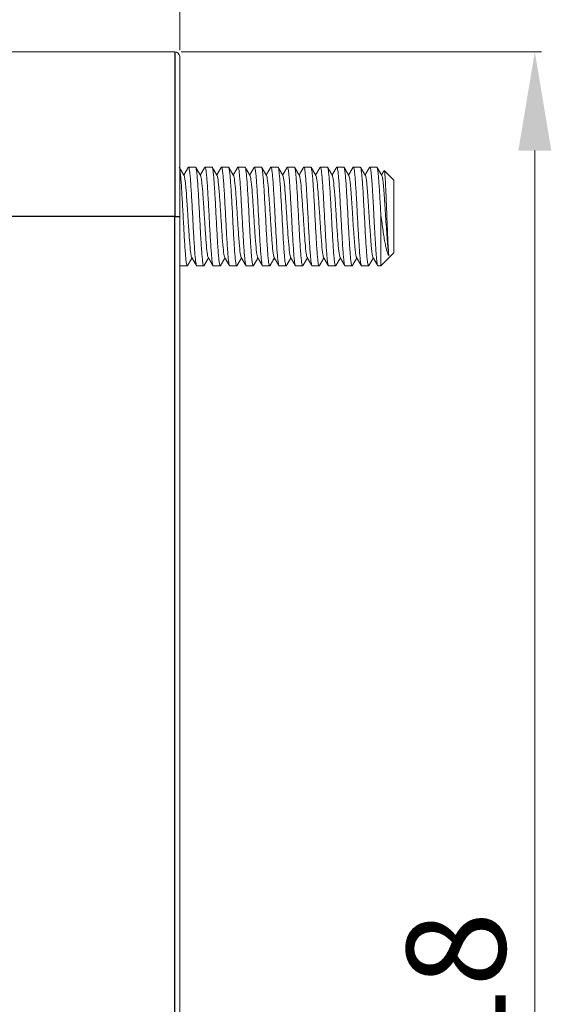
# Model space of a CAD drawing. Units: millimetres. Extents: x 11 to 339, y 29 to 258.
# Drawn here: x 209 to 225, y 191 to 221 of the extents above; entities that cross this region are included whole.
import ezdxf

# ---------------------------------------------------------------- set-up
doc = ezdxf.new("R2010")
doc.units = ezdxf.units.MM
doc.header["$MEASUREMENT"] = 0
doc.layers.add('DIM', color=3, linetype='Continuous', lineweight=15)
doc.layers.add('零件', color=7, linetype='Continuous', lineweight=25)
doc.styles.get("Standard").update_dxf_attribs({"font": 'txt', "width": 0.75})
doc.dimstyles.new('WAIN1-2', dxfattribs={"dimtxt": 3, "dimasz": 3, "dimexe": 0.2, "dimexo": 0.2, "dimgap": 0.5, "dimtad": 1, "dimlfac": 2, "dimdsep": 46, "dimtxsty": 'Standard', "dimcen": 0, "dimclrd": 1, "dimclre": 6, "dimclrt": 4, "dimadec": 1, "dimazin": 2, "dimtp": 0.01, "dimtm": 0.01, "dimtfac": 0.7, "dimtofl": 0, "dimtmove": 0, "dimatfit": 3, "dimfxl": 1, "dimlwd": 9, "dimlwe": 9, "dimarcsym": 0})

# ---------------------------------------------------------------- blocks, each defined once
blk = doc.blocks.new('*D14')
at = {"layer": 'Defpoints', "color": 0}
for p in [(213.77, 224.484), (213.77, 219.402), (153.77, 205.678)]:
    blk.add_point(p, dxfattribs=at)
at = {"layer": 'DIM', "color": 6, "lineweight": 9}
for p, q in [((153.77, 205.878), (153.77, 224.684)), ((213.77, 219.602), (213.77, 224.684))]:
    blk.add_line(p, q, dxfattribs=at)
at = {"layer": 'DIM', "color": 1, "lineweight": 9}
blk.add_line((156.77, 224.484), (210.77, 224.484), dxfattribs=at)
at = {"layer": 'DIM', "color": 1}
for points in [[(156.77, 224.984), (156.77, 223.984), (153.77, 224.484)], [(210.77, 224.984), (210.77, 223.984), (213.77, 224.484)]]:
    blk.add_solid(points, dxfattribs=at)
at = {"layer": 'DIM', "color": 4, "insert": (183.77, 226.484), "char_height": 3, "attachment_point": 5}
blk.add_mtext('120', dxfattribs=at)
blk = doc.blocks.new('*D15')
at = {"layer": 'Defpoints', "color": 0}
for p in [(213.62, 219.552), (224.546, 219.552), (213.62, 160.552)]:
    blk.add_point(p, dxfattribs=at)
at = {"layer": 'DIM', "color": 6, "lineweight": 9}
for p, q in [((213.82, 219.552), (224.746, 219.552)), ((213.82, 160.552), (224.746, 160.552))]:
    blk.add_line(p, q, dxfattribs=at)
at = {"layer": 'DIM', "color": 1, "lineweight": 9}
blk.add_line((224.546, 163.552), (224.546, 216.552), dxfattribs=at)
at = {"layer": 'DIM', "color": 1}
for points in [[(224.046, 216.552), (225.046, 216.552), (224.546, 219.552)], [(224.046, 163.552), (225.046, 163.552), (224.546, 160.552)]]:
    blk.add_solid(points, dxfattribs=at)
at = {"layer": 'DIM', "color": 4, "insert": (222.546, 190.052), "char_height": 3, "attachment_point": 5, "rotation": 90}
blk.add_mtext('118', dxfattribs=at)

msp = doc.modelspace()

# ---------------------------------------------------------------- linework, layer by layer
at = {"layer": '零件', "color": 7, "linetype": 'Continuous', "lineweight": 18}
for p, q in [((213.6199, 219.5522), (208.2699, 219.5522)), ((213.7699, 214.5522), (213.7699, 219.4022)), ((214.0329, 216.0474), (214.0393, 216.0522)), ((214.2506, 216.0522), (214.0393, 216.0522)), ((214.7506, 216.0522), (214.5393, 216.0522)), ((215.2506, 216.0522), (215.0393, 216.0522)), ((215.7506, 216.0522), (215.5393, 216.0522)), ((216.2506, 216.0522), (216.0393, 216.0522)), ((216.7506, 216.0522), (216.5393, 216.0522)), ((217.2506, 216.0522), (217.0393, 216.0522)), ((217.7506, 216.0522), (217.5393, 216.0522)), ((218.2506, 216.0522), (218.0393, 216.0522)), ((218.7506, 216.0522), (218.5393, 216.0522)), ((219.2506, 216.0522), (219.0393, 216.0522)), ((219.7506, 216.0522), (219.5393, 216.0522)), ((219.9725, 215.9434), (219.9773, 215.9449)), ((220.2699, 215.6522), (219.9773, 215.9449)), ((220.2699, 215.6522), (220.2699, 213.4522)), ((213.7699, 165.5522), (213.7699, 214.5522)), ((219.8699, 214.6589), (219.8699, 213.0522)), ((220.2699, 213.4522), (219.8699, 213.0522)), ((214.0006, 213.0522), (213.7893, 213.0522)), ((214.0074, 213.0577), (214.0006, 213.0522)), ((214.5006, 213.0522), (214.2893, 213.0522)), ((214.5075, 213.0579), (214.5006, 213.0522)), ((215.0006, 213.0522), (214.7893, 213.0522)), ((215.5006, 213.0522), (215.2893, 213.0522)), ((216.0006, 213.0522), (215.7893, 213.0522)), ((216.5006, 213.0522), (216.2893, 213.0522)), ((217.0006, 213.0522), (216.7893, 213.0522)), ((217.5006, 213.0522), (217.2893, 213.0522)), ((218.0006, 213.0522), (217.7893, 213.0522)), ((218.5006, 213.0522), (218.2893, 213.0522)), ((219.0006, 213.0522), (218.7893, 213.0522)), ((219.5006, 213.0522), (219.2893, 213.0522)), ((219.5078, 213.0584), (219.5006, 213.0522)), ((219.7894, 213.0524), (219.7874, 213.0529)), ((219.7893, 213.0522), (219.8699, 213.0522))]:
    msp.add_line(p, q, dxfattribs=at)
at = {"layer": '零件', "color": 7, "linetype": 'Continuous', "lineweight": 25}
for p, q in [((213.6199, 219.5522), (213.6199, 214.5522)), ((213.6199, 214.5522), (208.2699, 214.5522)), ((213.6199, 165.5522), (213.6199, 214.5522)), ((213.6199, 214.5522), (213.7699, 214.5522))]:
    msp.add_line(p, q, dxfattribs=at)
at = {"layer": '零件', "color": 7, "linetype": 'Continuous', "lineweight": 18}
msp.add_arc((213.6199, 219.4022), 0.15, 0, 90, dxfattribs=at)
for points, degree in [([(213.9036, 215.7933), (213.8297, 215.9204), (213.7559, 216.0476)], 2), ([(214.0346, 216.0492), (213.9648, 215.9288), (213.8948, 215.8085)], 2), ([(214.4035, 215.7935), (214.3295, 215.9208), (214.2556, 216.048)], 2), ([(214.5337, 216.0478), (214.4643, 215.9281), (214.3948, 215.8086)], 2), ([(214.532, 216.0459), (214.5344, 216.0501), (214.5368, 216.0522), (214.5393, 216.0522)], 3), ([(214.9052, 215.7919), (214.8313, 215.9191), (214.7575, 216.0464)], 2), ([(215.0322, 216.0463), (214.9636, 215.928), (214.8949, 215.8096)], 2), ([(215.0313, 216.0447), (215.0339, 216.0497), (215.0366, 216.0522), (215.0393, 216.0522)], 3), ([(215.4052, 215.7919), (215.3313, 215.9191), (215.2576, 216.0464)], 2), ([(215.5323, 216.0464), (215.4636, 215.928), (215.3949, 215.8097)], 2), ([(215.5313, 216.0447), (215.534, 216.0497), (215.5366, 216.0522), (215.5393, 216.0522)], 3), ([(215.9053, 215.7918), (215.8314, 215.9191), (215.7576, 216.0463)], 2), ([(216.0323, 216.0464), (215.9637, 215.928), (215.8949, 215.8096)], 2), ([(216.0314, 216.0448), (216.034, 216.0498), (216.0366, 216.0522), (216.0393, 216.0522)], 3), ([(216.4052, 215.7919), (216.3313, 215.9191), (216.2575, 216.0464)], 2), ([(216.5322, 216.0463), (216.4636, 215.928), (216.3949, 215.8097)], 2), ([(216.5313, 216.0447), (216.5339, 216.0497), (216.5366, 216.0522), (216.5393, 216.0522)], 3), ([(216.9052, 215.7919), (216.8313, 215.9191), (216.7575, 216.0464)], 2), ([(217.0322, 216.0463), (216.9636, 215.928), (216.8949, 215.8096)], 2), ([(217.0313, 216.0447), (217.0339, 216.0497), (217.0366, 216.0522), (217.0393, 216.0522)], 3), ([(217.4052, 215.7919), (217.3313, 215.9191), (217.2576, 216.0464)], 2), ([(217.5323, 216.0464), (217.4636, 215.928), (217.3949, 215.8097)], 2), ([(217.5313, 216.0447), (217.534, 216.0497), (217.5366, 216.0522), (217.5393, 216.0522)], 3), ([(217.9053, 215.7918), (217.8314, 215.9191), (217.7576, 216.0463)], 2), ([(218.0323, 216.0464), (217.9637, 215.928), (217.8949, 215.8096)], 2), ([(218.0314, 216.0448), (218.034, 216.0498), (218.0366, 216.0522), (218.0393, 216.0522)], 3), ([(218.4052, 215.7919), (218.3313, 215.9191), (218.2575, 216.0464)], 2), ([(218.5322, 216.0463), (218.4636, 215.928), (218.3949, 215.8097)], 2), ([(218.5313, 216.0447), (218.5339, 216.0497), (218.5366, 216.0522), (218.5393, 216.0522)], 3), ([(218.9046, 215.7927), (218.8308, 215.9199), (218.757, 216.0471)], 2), ([(219.0329, 216.0472), (218.9639, 215.9284), (218.8949, 215.8095)], 2), ([(219.0318, 216.0456), (219.0343, 216.05), (219.0368, 216.0522), (219.0393, 216.0522)], 3), ([(219.4045, 215.7933), (219.3305, 215.9206), (219.2567, 216.0479)], 2), ([(219.5327, 216.0469), (219.4639, 215.9282), (219.395, 215.8096)], 2), ([(219.5316, 216.0453), (219.5342, 216.0499), (219.5367, 216.0522), (219.5393, 216.0522)], 3), ([(219.9042, 215.7935), (219.8303, 215.9206), (219.7566, 216.0479)], 2), ([(219.9676, 215.9349), (219.9312, 215.8722), (219.8948, 215.8096)], 2), ([(214.0056, 213.0564), (214.0752, 213.1762), (214.1448, 213.296)], 2), ([(214.1367, 213.3098), (214.2106, 213.1827), (214.2844, 213.0555)], 2), ([(214.5058, 213.0567), (214.5752, 213.1763), (214.6447, 213.2958)], 2), ([(214.6353, 213.3121), (214.7092, 213.1849), (214.7831, 213.0577)], 2), ([(215.0076, 213.0581), (215.0762, 213.1765), (215.1449, 213.2948)], 2), ([(215.1347, 213.3125), (215.2086, 213.1853), (215.2823, 213.0581)], 2), ([(215.5075, 213.0581), (215.5762, 213.1765), (215.6449, 213.2948)], 2), ([(215.6346, 213.3126), (215.7085, 213.1854), (215.7822, 213.0581)], 2), ([(216.0076, 213.0581), (216.0762, 213.1765), (216.1449, 213.2948)], 2), ([(216.1346, 213.3125), (216.2085, 213.1854), (216.2823, 213.0581)], 2), ([(216.5076, 213.0581), (216.5762, 213.1765), (216.6449, 213.2948)], 2), ([(216.6346, 213.3125), (216.7085, 213.1853), (216.7823, 213.0581)], 2), ([(217.0076, 213.0581), (217.0762, 213.1765), (217.1449, 213.2948)], 2), ([(217.1347, 213.3125), (217.2086, 213.1853), (217.2823, 213.0581)], 2), ([(217.5075, 213.0581), (217.5762, 213.1765), (217.6449, 213.2948)], 2), ([(217.6346, 213.3126), (217.7085, 213.1854), (217.7822, 213.0581)], 2), ([(218.0076, 213.0581), (218.0762, 213.1765), (218.1449, 213.2948)], 2), ([(218.1346, 213.3125), (218.2085, 213.1854), (218.2823, 213.0581)], 2), ([(218.5076, 213.0581), (218.5762, 213.1765), (218.6449, 213.2948)], 2), ([(218.6346, 213.3125), (218.7085, 213.1853), (218.7823, 213.0581)], 2), ([(219.0069, 213.0571), (219.0758, 213.176), (219.1448, 213.2949)], 2), ([(219.135, 213.3118), (219.2089, 213.1846), (219.2827, 213.0574)], 2), ([(219.5066, 213.0567), (219.5758, 213.1758), (219.645, 213.2949)], 2), ([(219.6356, 213.3111), (219.7094, 213.1841), (219.7831, 213.0569)], 2), ([(213.7699, 213.0805), (213.7771, 213.0682), (213.7843, 213.0558)], 2), ([(215.0086, 213.0598), (215.0059, 213.0548), (215.0033, 213.0522), (215.0006, 213.0522)], 3), ([(215.5085, 213.0596), (215.5059, 213.0547), (215.5032, 213.0522), (215.5006, 213.0522)], 3), ([(216.0085, 213.0597), (216.0059, 213.0547), (216.0032, 213.0522), (216.0006, 213.0522)], 3), ([(216.5086, 213.0598), (216.5059, 213.0548), (216.5032, 213.0522), (216.5006, 213.0522)], 3), ([(217.0086, 213.0598), (217.0059, 213.0548), (217.0033, 213.0522), (217.0006, 213.0522)], 3), ([(217.5085, 213.0596), (217.5059, 213.0547), (217.5032, 213.0522), (217.5006, 213.0522)], 3), ([(218.0085, 213.0597), (218.0059, 213.0547), (218.0032, 213.0522), (218.0006, 213.0522)], 3), ([(218.5086, 213.0598), (218.5059, 213.0548), (218.5032, 213.0522), (218.5006, 213.0522)], 3), ([(219.008, 213.0588), (219.0055, 213.0544), (219.0031, 213.0522), (219.0006, 213.0522)], 3)]:
    msp.add_open_spline(points, degree=degree, dxfattribs=at)
for points, knots in [([(214.0006, 213.0522), (213.9954, 213.0522), (213.9902, 213.0619), (213.9798, 213.1002), (213.9745, 213.1288), (213.9641, 213.204), (213.9589, 213.2505), (213.9485, 213.3596), (213.9433, 213.4222), (213.9329, 213.561), (213.9277, 213.6372), (213.9173, 213.8005), (213.912, 213.8875), (213.9016, 214.0689), (213.8964, 214.1633), (213.886, 214.3559), (213.8808, 214.4541), (213.8704, 214.6504), (213.8652, 214.7486), (213.8548, 214.9412), (213.8495, 215.0356), (213.8391, 215.217), (213.8339, 215.304), (213.8235, 215.4672), (213.8183, 215.5435), (213.8079, 215.6823), (213.8027, 215.7449), (213.7923, 215.854), (213.787, 215.9005), (213.7766, 215.9756), (213.7714, 216.0043), (213.7633, 216.0339), (213.7605, 216.0416), (213.7576, 216.0464)], [0, 0, 0, 0, 0.0643087, 0.0643087, 0.1286174, 0.1286174, 0.192926, 0.192926, 0.2572347, 0.2572347, 0.3215434, 0.3215434, 0.3858521, 0.3858521, 0.4501608, 0.4501608, 0.5144695, 0.5144695, 0.5787781, 0.5787781, 0.6430868, 0.6430868, 0.7073955, 0.7073955, 0.7717042, 0.7717042, 0.8360129, 0.8360129, 0.9003215, 0.9003215, 0.9646302, 0.9646302, 1, 1, 1, 1]), ([(214.0393, 216.0522), (214.0445, 216.0522), (214.0497, 216.0426), (214.0601, 216.0043), (214.0653, 215.9756), (214.0757, 215.9005), (214.0809, 215.854), (214.0913, 215.7449), (214.0966, 215.6823), (214.107, 215.5435), (214.1122, 215.4672), (214.1226, 215.304), (214.1278, 215.217), (214.1382, 215.0356), (214.1434, 214.9412), (214.1538, 214.7486), (214.1591, 214.6504), (214.1695, 214.4541), (214.1747, 214.3559), (214.1851, 214.1633), (214.1903, 214.0689), (214.2007, 213.8875), (214.2059, 213.8005), (214.2163, 213.6372), (214.2216, 213.561), (214.232, 213.4222), (214.2372, 213.3596), (214.2476, 213.2505), (214.2528, 213.204), (214.2632, 213.1288), (214.2684, 213.1002), (214.2788, 213.0619), (214.2841, 213.0522), (214.2893, 213.0522)], [0, 0, 0, 0, 0.0625, 0.0625, 0.125, 0.125, 0.1875, 0.1875, 0.25, 0.25, 0.3125, 0.3125, 0.375, 0.375, 0.4375, 0.4375, 0.5, 0.5, 0.5625, 0.5625, 0.625, 0.625, 0.6875, 0.6875, 0.75, 0.75, 0.8125, 0.8125, 0.875, 0.875, 0.9375, 0.9375, 1, 1, 1, 1]), ([(214.5006, 213.0522), (214.4954, 213.0522), (214.4902, 213.0619), (214.4798, 213.1002), (214.4745, 213.1288), (214.4641, 213.204), (214.4589, 213.2505), (214.4485, 213.3596), (214.4433, 213.4222), (214.4329, 213.561), (214.4277, 213.6372), (214.4173, 213.8005), (214.412, 213.8875), (214.4016, 214.0689), (214.3964, 214.1633), (214.386, 214.3559), (214.3808, 214.4541), (214.3704, 214.6504), (214.3652, 214.7486), (214.3548, 214.9412), (214.3495, 215.0356), (214.3391, 215.217), (214.3339, 215.304), (214.3235, 215.4672), (214.3183, 215.5435), (214.3079, 215.6823), (214.3027, 215.7449), (214.2923, 215.854), (214.287, 215.9005), (214.2766, 215.9756), (214.2714, 216.0043), (214.2633, 216.0343), (214.2603, 216.0421), (214.2573, 216.0468)], [0, 0, 0, 0, 0.0642354, 0.0642354, 0.1284707, 0.1284707, 0.1927061, 0.1927061, 0.2569414, 0.2569414, 0.3211768, 0.3211768, 0.3854122, 0.3854122, 0.4496475, 0.4496475, 0.5138829, 0.5138829, 0.5781182, 0.5781182, 0.6423536, 0.6423536, 0.7065889, 0.7065889, 0.7708243, 0.7708243, 0.8350597, 0.8350597, 0.899295, 0.899295, 0.9635304, 0.9635304, 1, 1, 1, 1]), ([(214.5393, 216.0522), (214.5445, 216.0522), (214.5497, 216.0426), (214.5601, 216.0043), (214.5653, 215.9756), (214.5757, 215.9005), (214.5809, 215.854), (214.5913, 215.7449), (214.5966, 215.6823), (214.607, 215.5435), (214.6122, 215.4672), (214.6226, 215.304), (214.6278, 215.217), (214.6382, 215.0356), (214.6434, 214.9412), (214.6538, 214.7486), (214.6591, 214.6504), (214.6695, 214.4541), (214.6747, 214.3559), (214.6851, 214.1633), (214.6903, 214.0689), (214.7007, 213.8875), (214.7059, 213.8005), (214.7163, 213.6372), (214.7216, 213.561), (214.732, 213.4222), (214.7372, 213.3596), (214.7476, 213.2505), (214.7528, 213.204), (214.7632, 213.1288), (214.7684, 213.1002), (214.7788, 213.0619), (214.7841, 213.0522), (214.7893, 213.0522)], [0, 0, 0, 0, 0.0625, 0.0625, 0.125, 0.125, 0.1875, 0.1875, 0.25, 0.25, 0.3125, 0.3125, 0.375, 0.375, 0.4375, 0.4375, 0.5, 0.5, 0.5625, 0.5625, 0.625, 0.625, 0.6875, 0.6875, 0.75, 0.75, 0.8125, 0.8125, 0.875, 0.875, 0.9375, 0.9375, 1, 1, 1, 1]), ([(215.0006, 213.0522), (214.9954, 213.0522), (214.9902, 213.0619), (214.9798, 213.1002), (214.9745, 213.1288), (214.9641, 213.204), (214.9589, 213.2505), (214.9485, 213.3596), (214.9433, 213.4222), (214.9329, 213.561), (214.9277, 213.6372), (214.9173, 213.8005), (214.912, 213.8875), (214.9016, 214.0689), (214.8964, 214.1633), (214.886, 214.3559), (214.8808, 214.4541), (214.8704, 214.6504), (214.8652, 214.7486), (214.8548, 214.9412), (214.8495, 215.0356), (214.8391, 215.217), (214.8339, 215.304), (214.8235, 215.4672), (214.8183, 215.5435), (214.8079, 215.6823), (214.8027, 215.7449), (214.7923, 215.854), (214.787, 215.9005), (214.7766, 215.9756), (214.7714, 216.0043), (214.761, 216.0426), (214.7558, 216.0522), (214.7506, 216.0522)], [0, 0, 0, 0, 0.0625, 0.0625, 0.125, 0.125, 0.1875, 0.1875, 0.25, 0.25, 0.3125, 0.3125, 0.375, 0.375, 0.4375, 0.4375, 0.5, 0.5, 0.5625, 0.5625, 0.625, 0.625, 0.6875, 0.6875, 0.75, 0.75, 0.8125, 0.8125, 0.875, 0.875, 0.9375, 0.9375, 1, 1, 1, 1]), ([(215.0393, 216.0522), (215.0445, 216.0522), (215.0497, 216.0426), (215.0601, 216.0043), (215.0653, 215.9756), (215.0757, 215.9005), (215.0809, 215.854), (215.0913, 215.7449), (215.0966, 215.6823), (215.107, 215.5435), (215.1122, 215.4672), (215.1226, 215.304), (215.1278, 215.217), (215.1382, 215.0356), (215.1434, 214.9412), (215.1538, 214.7486), (215.1591, 214.6504), (215.1695, 214.4541), (215.1747, 214.3559), (215.1851, 214.1633), (215.1903, 214.0689), (215.2007, 213.8875), (215.2059, 213.8005), (215.2163, 213.6372), (215.2216, 213.561), (215.232, 213.4222), (215.2372, 213.3596), (215.2476, 213.2505), (215.2528, 213.204), (215.2632, 213.1288), (215.2684, 213.1002), (215.2788, 213.0619), (215.2841, 213.0522), (215.2893, 213.0522)], [0, 0, 0, 0, 0.0625, 0.0625, 0.125, 0.125, 0.1875, 0.1875, 0.25, 0.25, 0.3125, 0.3125, 0.375, 0.375, 0.4375, 0.4375, 0.5, 0.5, 0.5625, 0.5625, 0.625, 0.625, 0.6875, 0.6875, 0.75, 0.75, 0.8125, 0.8125, 0.875, 0.875, 0.9375, 0.9375, 1, 1, 1, 1]), ([(215.5006, 213.0522), (215.4954, 213.0522), (215.4902, 213.0619), (215.4798, 213.1002), (215.4745, 213.1288), (215.4641, 213.204), (215.4589, 213.2505), (215.4485, 213.3596), (215.4433, 213.4222), (215.4329, 213.561), (215.4277, 213.6372), (215.4173, 213.8005), (215.412, 213.8875), (215.4016, 214.0689), (215.3964, 214.1633), (215.386, 214.3559), (215.3808, 214.4541), (215.3704, 214.6504), (215.3652, 214.7486), (215.3548, 214.9412), (215.3495, 215.0356), (215.3391, 215.217), (215.3339, 215.304), (215.3235, 215.4672), (215.3183, 215.5435), (215.3079, 215.6823), (215.3027, 215.7449), (215.2923, 215.854), (215.287, 215.9005), (215.2766, 215.9756), (215.2714, 216.0043), (215.261, 216.0426), (215.2558, 216.0522), (215.2506, 216.0522)], [0, 0, 0, 0, 0.0625, 0.0625, 0.125, 0.125, 0.1875, 0.1875, 0.25, 0.25, 0.3125, 0.3125, 0.375, 0.375, 0.4375, 0.4375, 0.5, 0.5, 0.5625, 0.5625, 0.625, 0.625, 0.6875, 0.6875, 0.75, 0.75, 0.8125, 0.8125, 0.875, 0.875, 0.9375, 0.9375, 1, 1, 1, 1]), ([(215.5393, 216.0522), (215.5445, 216.0522), (215.5497, 216.0426), (215.5601, 216.0043), (215.5653, 215.9756), (215.5757, 215.9005), (215.5809, 215.854), (215.5913, 215.7449), (215.5966, 215.6823), (215.607, 215.5435), (215.6122, 215.4672), (215.6226, 215.304), (215.6278, 215.217), (215.6382, 215.0356), (215.6434, 214.9412), (215.6538, 214.7486), (215.6591, 214.6504), (215.6695, 214.4541), (215.6747, 214.3559), (215.6851, 214.1633), (215.6903, 214.0689), (215.7007, 213.8875), (215.7059, 213.8005), (215.7163, 213.6372), (215.7216, 213.561), (215.732, 213.4222), (215.7372, 213.3596), (215.7476, 213.2505), (215.7528, 213.204), (215.7632, 213.1288), (215.7684, 213.1002), (215.7788, 213.0619), (215.7841, 213.0522), (215.7893, 213.0522)], [0, 0, 0, 0, 0.0625, 0.0625, 0.125, 0.125, 0.1875, 0.1875, 0.25, 0.25, 0.3125, 0.3125, 0.375, 0.375, 0.4375, 0.4375, 0.5, 0.5, 0.5625, 0.5625, 0.625, 0.625, 0.6875, 0.6875, 0.75, 0.75, 0.8125, 0.8125, 0.875, 0.875, 0.9375, 0.9375, 1, 1, 1, 1]), ([(216.0006, 213.0522), (215.9954, 213.0522), (215.9902, 213.0619), (215.9798, 213.1002), (215.9745, 213.1288), (215.9641, 213.204), (215.9589, 213.2505), (215.9485, 213.3596), (215.9433, 213.4222), (215.9329, 213.561), (215.9277, 213.6372), (215.9173, 213.8005), (215.912, 213.8875), (215.9016, 214.0689), (215.8964, 214.1633), (215.886, 214.3559), (215.8808, 214.4541), (215.8704, 214.6504), (215.8652, 214.7486), (215.8548, 214.9412), (215.8495, 215.0356), (215.8391, 215.217), (215.8339, 215.304), (215.8235, 215.4672), (215.8183, 215.5435), (215.8079, 215.6823), (215.8027, 215.7449), (215.7923, 215.854), (215.787, 215.9005), (215.7766, 215.9756), (215.7714, 216.0043), (215.761, 216.0426), (215.7558, 216.0522), (215.7506, 216.0522)], [0, 0, 0, 0, 0.0625, 0.0625, 0.125, 0.125, 0.1875, 0.1875, 0.25, 0.25, 0.3125, 0.3125, 0.375, 0.375, 0.4375, 0.4375, 0.5, 0.5, 0.5625, 0.5625, 0.625, 0.625, 0.6875, 0.6875, 0.75, 0.75, 0.8125, 0.8125, 0.875, 0.875, 0.9375, 0.9375, 1, 1, 1, 1]), ([(216.0393, 216.0522), (216.0445, 216.0522), (216.0497, 216.0426), (216.0601, 216.0043), (216.0653, 215.9756), (216.0757, 215.9005), (216.0809, 215.854), (216.0913, 215.7449), (216.0966, 215.6823), (216.107, 215.5435), (216.1122, 215.4672), (216.1226, 215.304), (216.1278, 215.217), (216.1382, 215.0356), (216.1434, 214.9412), (216.1538, 214.7486), (216.1591, 214.6504), (216.1695, 214.4541), (216.1747, 214.3559), (216.1851, 214.1633), (216.1903, 214.0689), (216.2007, 213.8875), (216.2059, 213.8005), (216.2163, 213.6372), (216.2216, 213.561), (216.232, 213.4222), (216.2372, 213.3596), (216.2476, 213.2505), (216.2528, 213.204), (216.2632, 213.1288), (216.2684, 213.1002), (216.2788, 213.0619), (216.2841, 213.0522), (216.2893, 213.0522)], [0, 0, 0, 0, 0.0625, 0.0625, 0.125, 0.125, 0.1875, 0.1875, 0.25, 0.25, 0.3125, 0.3125, 0.375, 0.375, 0.4375, 0.4375, 0.5, 0.5, 0.5625, 0.5625, 0.625, 0.625, 0.6875, 0.6875, 0.75, 0.75, 0.8125, 0.8125, 0.875, 0.875, 0.9375, 0.9375, 1, 1, 1, 1]), ([(216.5006, 213.0522), (216.4954, 213.0522), (216.4902, 213.0619), (216.4798, 213.1002), (216.4745, 213.1288), (216.4641, 213.204), (216.4589, 213.2505), (216.4485, 213.3596), (216.4433, 213.4222), (216.4329, 213.561), (216.4277, 213.6372), (216.4173, 213.8005), (216.412, 213.8875), (216.4016, 214.0689), (216.3964, 214.1633), (216.386, 214.3559), (216.3808, 214.4541), (216.3704, 214.6504), (216.3652, 214.7486), (216.3548, 214.9412), (216.3495, 215.0356), (216.3391, 215.217), (216.3339, 215.304), (216.3235, 215.4672), (216.3183, 215.5435), (216.3079, 215.6823), (216.3027, 215.7449), (216.2923, 215.854), (216.287, 215.9005), (216.2766, 215.9756), (216.2714, 216.0043), (216.261, 216.0426), (216.2558, 216.0522), (216.2506, 216.0522)], [0, 0, 0, 0, 0.0625, 0.0625, 0.125, 0.125, 0.1875, 0.1875, 0.25, 0.25, 0.3125, 0.3125, 0.375, 0.375, 0.4375, 0.4375, 0.5, 0.5, 0.5625, 0.5625, 0.625, 0.625, 0.6875, 0.6875, 0.75, 0.75, 0.8125, 0.8125, 0.875, 0.875, 0.9375, 0.9375, 1, 1, 1, 1]), ([(216.5393, 216.0522), (216.5445, 216.0522), (216.5497, 216.0426), (216.5601, 216.0043), (216.5653, 215.9756), (216.5757, 215.9005), (216.5809, 215.854), (216.5913, 215.7449), (216.5966, 215.6823), (216.607, 215.5435), (216.6122, 215.4672), (216.6226, 215.304), (216.6278, 215.217), (216.6382, 215.0356), (216.6434, 214.9412), (216.6538, 214.7486), (216.6591, 214.6504), (216.6695, 214.4541), (216.6747, 214.3559), (216.6851, 214.1633), (216.6903, 214.0689), (216.7007, 213.8875), (216.7059, 213.8005), (216.7163, 213.6372), (216.7216, 213.561), (216.732, 213.4222), (216.7372, 213.3596), (216.7476, 213.2505), (216.7528, 213.204), (216.7632, 213.1288), (216.7684, 213.1002), (216.7788, 213.0619), (216.7841, 213.0522), (216.7893, 213.0522)], [0, 0, 0, 0, 0.0625, 0.0625, 0.125, 0.125, 0.1875, 0.1875, 0.25, 0.25, 0.3125, 0.3125, 0.375, 0.375, 0.4375, 0.4375, 0.5, 0.5, 0.5625, 0.5625, 0.625, 0.625, 0.6875, 0.6875, 0.75, 0.75, 0.8125, 0.8125, 0.875, 0.875, 0.9375, 0.9375, 1, 1, 1, 1]), ([(217.0006, 213.0522), (216.9954, 213.0522), (216.9902, 213.0619), (216.9798, 213.1002), (216.9745, 213.1288), (216.9641, 213.204), (216.9589, 213.2505), (216.9485, 213.3596), (216.9433, 213.4222), (216.9329, 213.561), (216.9277, 213.6372), (216.9173, 213.8005), (216.912, 213.8875), (216.9016, 214.0689), (216.8964, 214.1633), (216.886, 214.3559), (216.8808, 214.4541), (216.8704, 214.6504), (216.8652, 214.7486), (216.8548, 214.9412), (216.8495, 215.0356), (216.8391, 215.217), (216.8339, 215.304), (216.8235, 215.4672), (216.8183, 215.5435), (216.8079, 215.6823), (216.8027, 215.7449), (216.7923, 215.854), (216.787, 215.9005), (216.7766, 215.9756), (216.7714, 216.0043), (216.761, 216.0426), (216.7558, 216.0522), (216.7506, 216.0522)], [0, 0, 0, 0, 0.0625, 0.0625, 0.125, 0.125, 0.1875, 0.1875, 0.25, 0.25, 0.3125, 0.3125, 0.375, 0.375, 0.4375, 0.4375, 0.5, 0.5, 0.5625, 0.5625, 0.625, 0.625, 0.6875, 0.6875, 0.75, 0.75, 0.8125, 0.8125, 0.875, 0.875, 0.9375, 0.9375, 1, 1, 1, 1]), ([(217.0393, 216.0522), (217.0445, 216.0522), (217.0497, 216.0426), (217.0601, 216.0043), (217.0653, 215.9756), (217.0757, 215.9005), (217.0809, 215.854), (217.0913, 215.7449), (217.0966, 215.6823), (217.107, 215.5435), (217.1122, 215.4672), (217.1226, 215.304), (217.1278, 215.217), (217.1382, 215.0356), (217.1434, 214.9412), (217.1538, 214.7486), (217.1591, 214.6504), (217.1695, 214.4541), (217.1747, 214.3559), (217.1851, 214.1633), (217.1903, 214.0689), (217.2007, 213.8875), (217.2059, 213.8005), (217.2163, 213.6372), (217.2216, 213.561), (217.232, 213.4222), (217.2372, 213.3596), (217.2476, 213.2505), (217.2528, 213.204), (217.2632, 213.1288), (217.2684, 213.1002), (217.2788, 213.0619), (217.2841, 213.0522), (217.2893, 213.0522)], [0, 0, 0, 0, 0.0625, 0.0625, 0.125, 0.125, 0.1875, 0.1875, 0.25, 0.25, 0.3125, 0.3125, 0.375, 0.375, 0.4375, 0.4375, 0.5, 0.5, 0.5625, 0.5625, 0.625, 0.625, 0.6875, 0.6875, 0.75, 0.75, 0.8125, 0.8125, 0.875, 0.875, 0.9375, 0.9375, 1, 1, 1, 1]), ([(217.5006, 213.0522), (217.4954, 213.0522), (217.4902, 213.0619), (217.4798, 213.1002), (217.4745, 213.1288), (217.4641, 213.204), (217.4589, 213.2505), (217.4485, 213.3596), (217.4433, 213.4222), (217.4329, 213.561), (217.4277, 213.6372), (217.4173, 213.8005), (217.412, 213.8875), (217.4016, 214.0689), (217.3964, 214.1633), (217.386, 214.3559), (217.3808, 214.4541), (217.3704, 214.6504), (217.3652, 214.7486), (217.3548, 214.9412), (217.3495, 215.0356), (217.3391, 215.217), (217.3339, 215.304), (217.3235, 215.4672), (217.3183, 215.5435), (217.3079, 215.6823), (217.3027, 215.7449), (217.2923, 215.854), (217.287, 215.9005), (217.2766, 215.9756), (217.2714, 216.0043), (217.261, 216.0426), (217.2558, 216.0522), (217.2506, 216.0522)], [0, 0, 0, 0, 0.0625, 0.0625, 0.125, 0.125, 0.1875, 0.1875, 0.25, 0.25, 0.3125, 0.3125, 0.375, 0.375, 0.4375, 0.4375, 0.5, 0.5, 0.5625, 0.5625, 0.625, 0.625, 0.6875, 0.6875, 0.75, 0.75, 0.8125, 0.8125, 0.875, 0.875, 0.9375, 0.9375, 1, 1, 1, 1]), ([(217.5393, 216.0522), (217.5445, 216.0522), (217.5497, 216.0426), (217.5601, 216.0043), (217.5653, 215.9756), (217.5757, 215.9005), (217.5809, 215.854), (217.5913, 215.7449), (217.5966, 215.6823), (217.607, 215.5435), (217.6122, 215.4672), (217.6226, 215.304), (217.6278, 215.217), (217.6382, 215.0356), (217.6434, 214.9412), (217.6538, 214.7486), (217.6591, 214.6504), (217.6695, 214.4541), (217.6747, 214.3559), (217.6851, 214.1633), (217.6903, 214.0689), (217.7007, 213.8875), (217.7059, 213.8005), (217.7163, 213.6372), (217.7216, 213.561), (217.732, 213.4222), (217.7372, 213.3596), (217.7476, 213.2505), (217.7528, 213.204), (217.7632, 213.1288), (217.7684, 213.1002), (217.7788, 213.0619), (217.7841, 213.0522), (217.7893, 213.0522)], [0, 0, 0, 0, 0.0625, 0.0625, 0.125, 0.125, 0.1875, 0.1875, 0.25, 0.25, 0.3125, 0.3125, 0.375, 0.375, 0.4375, 0.4375, 0.5, 0.5, 0.5625, 0.5625, 0.625, 0.625, 0.6875, 0.6875, 0.75, 0.75, 0.8125, 0.8125, 0.875, 0.875, 0.9375, 0.9375, 1, 1, 1, 1]), ([(218.0006, 213.0522), (217.9954, 213.0522), (217.9902, 213.0619), (217.9798, 213.1002), (217.9745, 213.1288), (217.9641, 213.204), (217.9589, 213.2505), (217.9485, 213.3596), (217.9433, 213.4222), (217.9329, 213.561), (217.9277, 213.6372), (217.9173, 213.8005), (217.912, 213.8875), (217.9016, 214.0689), (217.8964, 214.1633), (217.886, 214.3559), (217.8808, 214.4541), (217.8704, 214.6504), (217.8652, 214.7486), (217.8548, 214.9412), (217.8495, 215.0356), (217.8391, 215.217), (217.8339, 215.304), (217.8235, 215.4672), (217.8183, 215.5435), (217.8079, 215.6823), (217.8027, 215.7449), (217.7923, 215.854), (217.787, 215.9005), (217.7766, 215.9756), (217.7714, 216.0043), (217.761, 216.0426), (217.7558, 216.0522), (217.7506, 216.0522)], [0, 0, 0, 0, 0.0625, 0.0625, 0.125, 0.125, 0.1875, 0.1875, 0.25, 0.25, 0.3125, 0.3125, 0.375, 0.375, 0.4375, 0.4375, 0.5, 0.5, 0.5625, 0.5625, 0.625, 0.625, 0.6875, 0.6875, 0.75, 0.75, 0.8125, 0.8125, 0.875, 0.875, 0.9375, 0.9375, 1, 1, 1, 1]), ([(218.0393, 216.0522), (218.0445, 216.0522), (218.0497, 216.0426), (218.0601, 216.0043), (218.0653, 215.9756), (218.0757, 215.9005), (218.0809, 215.854), (218.0913, 215.7449), (218.0966, 215.6823), (218.107, 215.5435), (218.1122, 215.4672), (218.1226, 215.304), (218.1278, 215.217), (218.1382, 215.0356), (218.1434, 214.9412), (218.1538, 214.7486), (218.1591, 214.6504), (218.1695, 214.4541), (218.1747, 214.3559), (218.1851, 214.1633), (218.1903, 214.0689), (218.2007, 213.8875), (218.2059, 213.8005), (218.2163, 213.6372), (218.2216, 213.561), (218.232, 213.4222), (218.2372, 213.3596), (218.2476, 213.2505), (218.2528, 213.204), (218.2632, 213.1288), (218.2684, 213.1002), (218.2788, 213.0619), (218.2841, 213.0522), (218.2893, 213.0522)], [0, 0, 0, 0, 0.0625, 0.0625, 0.125, 0.125, 0.1875, 0.1875, 0.25, 0.25, 0.3125, 0.3125, 0.375, 0.375, 0.4375, 0.4375, 0.5, 0.5, 0.5625, 0.5625, 0.625, 0.625, 0.6875, 0.6875, 0.75, 0.75, 0.8125, 0.8125, 0.875, 0.875, 0.9375, 0.9375, 1, 1, 1, 1]), ([(218.5006, 213.0522), (218.4954, 213.0522), (218.4902, 213.0619), (218.4798, 213.1002), (218.4745, 213.1288), (218.4641, 213.204), (218.4589, 213.2505), (218.4485, 213.3596), (218.4433, 213.4222), (218.4329, 213.561), (218.4277, 213.6372), (218.4173, 213.8005), (218.412, 213.8875), (218.4016, 214.0689), (218.3964, 214.1633), (218.386, 214.3559), (218.3808, 214.4541), (218.3704, 214.6504), (218.3652, 214.7486), (218.3548, 214.9412), (218.3495, 215.0356), (218.3391, 215.217), (218.3339, 215.304), (218.3235, 215.4672), (218.3183, 215.5435), (218.3079, 215.6823), (218.3027, 215.7449), (218.2923, 215.854), (218.287, 215.9005), (218.2766, 215.9756), (218.2714, 216.0043), (218.261, 216.0426), (218.2558, 216.0522), (218.2506, 216.0522)], [0, 0, 0, 0, 0.0625, 0.0625, 0.125, 0.125, 0.1875, 0.1875, 0.25, 0.25, 0.3125, 0.3125, 0.375, 0.375, 0.4375, 0.4375, 0.5, 0.5, 0.5625, 0.5625, 0.625, 0.625, 0.6875, 0.6875, 0.75, 0.75, 0.8125, 0.8125, 0.875, 0.875, 0.9375, 0.9375, 1, 1, 1, 1]), ([(218.5393, 216.0522), (218.5445, 216.0522), (218.5497, 216.0426), (218.5601, 216.0043), (218.5653, 215.9756), (218.5757, 215.9005), (218.5809, 215.854), (218.5913, 215.7449), (218.5966, 215.6823), (218.607, 215.5435), (218.6122, 215.4672), (218.6226, 215.304), (218.6278, 215.217), (218.6382, 215.0356), (218.6434, 214.9412), (218.6538, 214.7486), (218.6591, 214.6504), (218.6695, 214.4541), (218.6747, 214.3559), (218.6851, 214.1633), (218.6903, 214.0689), (218.7007, 213.8875), (218.7059, 213.8005), (218.7163, 213.6372), (218.7216, 213.561), (218.732, 213.4222), (218.7372, 213.3596), (218.7476, 213.2505), (218.7528, 213.204), (218.7632, 213.1288), (218.7684, 213.1002), (218.7788, 213.0619), (218.7841, 213.0522), (218.7893, 213.0522)], [0, 0, 0, 0, 0.0625, 0.0625, 0.125, 0.125, 0.1875, 0.1875, 0.25, 0.25, 0.3125, 0.3125, 0.375, 0.375, 0.4375, 0.4375, 0.5, 0.5, 0.5625, 0.5625, 0.625, 0.625, 0.6875, 0.6875, 0.75, 0.75, 0.8125, 0.8125, 0.875, 0.875, 0.9375, 0.9375, 1, 1, 1, 1]), ([(219.0006, 213.0522), (218.9954, 213.0522), (218.9902, 213.0619), (218.9798, 213.1002), (218.9745, 213.1288), (218.9641, 213.204), (218.9589, 213.2505), (218.9485, 213.3596), (218.9433, 213.4222), (218.9329, 213.561), (218.9277, 213.6372), (218.9173, 213.8005), (218.912, 213.8875), (218.9016, 214.0689), (218.8964, 214.1633), (218.886, 214.3559), (218.8808, 214.4541), (218.8704, 214.6504), (218.8652, 214.7486), (218.8548, 214.9412), (218.8495, 215.0356), (218.8391, 215.217), (218.8339, 215.304), (218.8235, 215.4672), (218.8183, 215.5435), (218.8079, 215.6823), (218.8027, 215.7449), (218.7923, 215.854), (218.787, 215.9005), (218.7766, 215.9756), (218.7714, 216.0043), (218.761, 216.0426), (218.7558, 216.0522), (218.7506, 216.0522)], [0, 0, 0, 0, 0.0625, 0.0625, 0.125, 0.125, 0.1875, 0.1875, 0.25, 0.25, 0.3125, 0.3125, 0.375, 0.375, 0.4375, 0.4375, 0.5, 0.5, 0.5625, 0.5625, 0.625, 0.625, 0.6875, 0.6875, 0.75, 0.75, 0.8125, 0.8125, 0.875, 0.875, 0.9375, 0.9375, 1, 1, 1, 1]), ([(219.0393, 216.0522), (219.0445, 216.0522), (219.0497, 216.0426), (219.0601, 216.0043), (219.0653, 215.9756), (219.0757, 215.9005), (219.0809, 215.854), (219.0913, 215.7449), (219.0966, 215.6823), (219.107, 215.5435), (219.1122, 215.4672), (219.1226, 215.304), (219.1278, 215.217), (219.1382, 215.0356), (219.1434, 214.9412), (219.1538, 214.7486), (219.1591, 214.6504), (219.1695, 214.4541), (219.1747, 214.3559), (219.1851, 214.1633), (219.1903, 214.0689), (219.2007, 213.8875), (219.2059, 213.8005), (219.2163, 213.6372), (219.2216, 213.561), (219.232, 213.4222), (219.2372, 213.3596), (219.2476, 213.2505), (219.2528, 213.204), (219.2632, 213.1288), (219.2684, 213.1002), (219.2788, 213.0619), (219.2841, 213.0522), (219.2893, 213.0522)], [0, 0, 0, 0, 0.0625, 0.0625, 0.125, 0.125, 0.1875, 0.1875, 0.25, 0.25, 0.3125, 0.3125, 0.375, 0.375, 0.4375, 0.4375, 0.5, 0.5, 0.5625, 0.5625, 0.625, 0.625, 0.6875, 0.6875, 0.75, 0.75, 0.8125, 0.8125, 0.875, 0.875, 0.9375, 0.9375, 1, 1, 1, 1]), ([(219.5006, 213.0522), (219.4954, 213.0522), (219.4902, 213.0619), (219.4798, 213.1002), (219.4745, 213.1288), (219.4641, 213.204), (219.4589, 213.2505), (219.4485, 213.3596), (219.4433, 213.4222), (219.4329, 213.561), (219.4277, 213.6372), (219.4173, 213.8005), (219.412, 213.8875), (219.4016, 214.0689), (219.3964, 214.1633), (219.386, 214.3559), (219.3808, 214.4541), (219.3704, 214.6504), (219.3652, 214.7486), (219.3548, 214.9412), (219.3495, 215.0356), (219.3391, 215.217), (219.3339, 215.304), (219.3235, 215.4672), (219.3183, 215.5435), (219.3079, 215.6823), (219.3027, 215.7449), (219.2923, 215.854), (219.287, 215.9005), (219.2766, 215.9756), (219.2714, 216.0043), (219.261, 216.0426), (219.2558, 216.0522), (219.2506, 216.0522)], [0, 0, 0, 0, 0.0625, 0.0625, 0.125, 0.125, 0.1875, 0.1875, 0.25, 0.25, 0.3125, 0.3125, 0.375, 0.375, 0.4375, 0.4375, 0.5, 0.5, 0.5625, 0.5625, 0.625, 0.625, 0.6875, 0.6875, 0.75, 0.75, 0.8125, 0.8125, 0.875, 0.875, 0.9375, 0.9375, 1, 1, 1, 1]), ([(219.7821, 213.0587), (219.777, 213.0674), (219.7718, 213.0854), (219.7598, 213.1489), (219.7529, 213.202), (219.7391, 213.3367), (219.7323, 213.4183), (219.7219, 213.5584), (219.7185, 213.6081), (219.7116, 213.7126), (219.7012, 213.8769), (219.6909, 214.0595), (219.6806, 214.2483), (219.6771, 214.3122), (219.6702, 214.4412), (219.6599, 214.6361), (219.6496, 214.8306), (219.6392, 215.0183), (219.6358, 215.0797), (219.6289, 215.1991), (219.6185, 215.3732), (219.6048, 215.5798), (219.5944, 215.7079), (219.5875, 215.7864), (219.5841, 215.8222), (219.5738, 215.9186), (219.5634, 215.9931), (219.5531, 216.0312), (219.5462, 216.0481), (219.5427, 216.0523), (219.5393, 216.0522)], [0, 0, 0, 0, 0.0633714, 0.0633714, 0.1485195, 0.1485195, 0.2336675, 0.2336675, 0.2762416, 0.2762416, 0.3188156, 0.4039636, 0.4039636, 0.4465377, 0.4465377, 0.4891117, 0.5742597, 0.5742597, 0.6168338, 0.6168338, 0.6594078, 0.7445558, 0.7871299, 0.7871299, 0.8297039, 0.8297039, 0.9148519, 0.957426, 0.957426, 1, 1, 1, 1]), ([(219.8699, 214.6589), (219.865, 214.7524), (219.86, 214.8452), (219.85, 215.0265), (219.8451, 215.1148), (219.8351, 215.2839), (219.8301, 215.3647), (219.8202, 215.5158), (219.8152, 215.5861), (219.8053, 215.7138), (219.8003, 215.7713), (219.7904, 215.8712), (219.7854, 215.9137), (219.7754, 215.9824), (219.7705, 216.0085), (219.7605, 216.0434), (219.7556, 216.0522), (219.7506, 216.0522)], [0, 0, 0, 0, 0.125, 0.125, 0.25, 0.25, 0.375, 0.375, 0.5, 0.5, 0.625, 0.625, 0.75, 0.75, 0.875, 0.875, 1, 1, 1, 1]), ([(214.1368, 213.308), (214.1321, 213.3148), (214.1274, 213.3279), (214.1202, 213.358), (214.1177, 213.3704), (214.1127, 213.3988), (214.1002, 213.4787), (214.0826, 213.6494), (214.0676, 213.8394), (214.0601, 213.9402), (214.0576, 213.9748), (214.0526, 214.0457), (214.04, 214.2272), (214.0225, 214.5046), (214.0049, 214.7797), (213.9974, 214.8939), (213.9924, 214.9688), (213.9799, 215.1532), (213.9623, 215.3856), (213.9448, 215.5642), (213.9373, 215.6267), (213.9323, 215.665), (213.9297, 215.6824), (213.919, 215.7495), (213.9108, 215.782), (213.9025, 215.7952)], [0, 0, 0, 0, 0.059964, 0.059964, 0.0920647, 0.0920647, 0.1241654, 0.2525681, 0.3167694, 0.3167694, 0.3488701, 0.3488701, 0.3809707, 0.5093734, 0.5735747, 0.6056754, 0.6056754, 0.6377761, 0.7661787, 0.8303801, 0.8624807, 0.8624807, 0.8945814, 0.8945814, 1, 1, 1, 1]), ([(214.6352, 213.3105), (214.6298, 213.3199), (214.6244, 213.3378), (214.609, 213.4137), (214.589, 213.5718), (214.5689, 213.8186), (214.5489, 214.0951), (214.5388, 214.2483), (214.5188, 214.5616), (214.5088, 214.7217), (214.4962, 214.9118), (214.4937, 214.9493), (214.4887, 215.023), (214.4812, 215.1315), (214.4636, 215.368), (214.4486, 215.532), (214.4361, 215.6362), (214.4336, 215.6554), (214.4286, 215.6902), (214.421, 215.7373), (214.4116, 215.7766), (214.4046, 215.7918), (214.4027, 215.7949)], [0, 0, 0, 0, 0.0694696, 0.0694696, 0.1988357, 0.3282018, 0.3282018, 0.4575679, 0.4575679, 0.586934, 0.586934, 0.6192756, 0.6192756, 0.6516171, 0.7163001, 0.8456662, 0.8456662, 0.8780078, 0.8780078, 0.9103493, 0.9750323, 1, 1, 1, 1]), ([(215.1357, 213.3107), (215.1304, 213.3203), (215.1143, 213.3742), (215.0874, 213.5881), (215.0549, 214.005), (215.0224, 214.5119), (214.9899, 215.0254), (214.9574, 215.4611), (214.9288, 215.7126), (214.9111, 215.781), (214.9042, 215.7936)], [0, 0, 0, 0, 0.0680559, 0.2084827, 0.3489095, 0.4893363, 0.6297631, 0.7701899, 0.9106168, 1, 1, 1, 1]), ([(215.6356, 213.3108), (215.6262, 213.3282), (215.606, 213.4216), (215.5749, 213.733), (215.5424, 214.1937), (215.5099, 214.7133), (215.4774, 215.2065), (215.4449, 215.592), (215.4205, 215.7531), (215.4069, 215.7887), (215.4042, 215.7937)], [0, 0, 0, 0, 0.1217084, 0.2621921, 0.4026759, 0.5431596, 0.6836433, 0.824127, 0.9646107, 1, 1, 1, 1]), ([(216.1356, 213.3108), (216.1329, 213.3158), (216.1193, 213.3514), (216.0949, 213.5124), (216.0624, 213.898), (216.0299, 214.3911), (215.9974, 214.9108), (215.9649, 215.3715), (215.9339, 215.6829), (215.9136, 215.7763), (215.9042, 215.7936)], [0, 0, 0, 0, 0.03539, 0.1758737, 0.3163574, 0.4568411, 0.5973249, 0.7378086, 0.8782923, 1, 1, 1, 1]), ([(216.6356, 213.3108), (216.6287, 213.3235), (216.611, 213.3919), (216.5824, 213.6434), (216.5499, 214.0791), (216.5174, 214.5926), (216.4849, 215.0995), (216.4524, 215.5163), (216.4255, 215.7302), (216.4094, 215.7842), (216.4042, 215.7937)], [0, 0, 0, 0, 0.089384, 0.2298108, 0.3702376, 0.5106644, 0.6510912, 0.791518, 0.9319448, 1, 1, 1, 1]), ([(217.1357, 213.3107), (217.1304, 213.3203), (217.1143, 213.3742), (217.0874, 213.5881), (217.0549, 214.005), (217.0224, 214.5119), (216.9899, 215.0254), (216.9574, 215.4611), (216.9288, 215.7126), (216.9111, 215.781), (216.9042, 215.7936)], [0, 0, 0, 0, 0.0680559, 0.2084827, 0.3489095, 0.4893363, 0.6297631, 0.7701899, 0.9106168, 1, 1, 1, 1]), ([(217.6356, 213.3108), (217.6262, 213.3282), (217.606, 213.4216), (217.5749, 213.733), (217.5424, 214.1937), (217.5099, 214.7133), (217.4774, 215.2065), (217.4449, 215.592), (217.4205, 215.7531), (217.4069, 215.7887), (217.4042, 215.7937)], [0, 0, 0, 0, 0.1217084, 0.2621921, 0.4026759, 0.5431596, 0.6836433, 0.824127, 0.9646107, 1, 1, 1, 1]), ([(218.1356, 213.3108), (218.1329, 213.3158), (218.1193, 213.3514), (218.0949, 213.5124), (218.0624, 213.898), (218.0299, 214.3911), (217.9974, 214.9108), (217.9649, 215.3715), (217.9339, 215.6829), (217.9136, 215.7763), (217.9042, 215.7936)], [0, 0, 0, 0, 0.03539, 0.1758737, 0.3163574, 0.4568411, 0.5973249, 0.7378086, 0.8782923, 1, 1, 1, 1]), ([(218.6356, 213.3108), (218.6287, 213.3235), (218.611, 213.3919), (218.5824, 213.6434), (218.5499, 214.0791), (218.5174, 214.5926), (218.4849, 215.0995), (218.4524, 215.5163), (218.4255, 215.7302), (218.4094, 215.7842), (218.4042, 215.7937)], [0, 0, 0, 0, 0.089384, 0.2298108, 0.3702376, 0.5106644, 0.6510912, 0.791518, 0.9319448, 1, 1, 1, 1]), ([(219.1357, 213.3103), (219.1332, 213.3146), (219.1308, 213.3208), (219.1214, 213.3514), (219.1108, 213.4071), (219.1003, 213.4918), (219.0932, 213.5544), (219.0897, 213.5888), (219.0792, 213.7002), (219.0686, 213.828), (219.0581, 213.9733), (219.0511, 214.0733), (219.0475, 214.1249), (219.037, 214.283), (219.0264, 214.4478), (219.0159, 214.6138), (219.0089, 214.7237), (219.0054, 214.7783), (218.9948, 214.9397), (218.9878, 215.044), (218.9737, 215.239), (218.9667, 215.3296), (218.9526, 215.4901), (218.9456, 215.5602), (218.9315, 215.6757), (218.9245, 215.7211), (218.9129, 215.7723), (218.9083, 215.7865), (218.9037, 215.7944)], [0, 0, 0, 0, 0.0313693, 0.0313693, 0.122295, 0.1677578, 0.1677578, 0.2132206, 0.2132206, 0.3041462, 0.349609, 0.349609, 0.3950718, 0.3950718, 0.4859975, 0.5314603, 0.5314603, 0.5769231, 0.5769231, 0.6678487, 0.6678487, 0.7587743, 0.7587743, 0.8496999, 0.8496999, 0.9406256, 0.9406256, 1, 1, 1, 1]), ([(219.6362, 213.3096), (219.6357, 213.3105), (219.6316, 213.3179), (219.6276, 213.33), (219.6206, 213.3583), (219.6171, 213.376), (219.6065, 213.4396), (219.596, 213.5236), (219.5854, 213.6334), (219.5784, 213.7118), (219.5749, 213.7536), (219.5643, 213.8858), (219.5538, 214.0314), (219.5432, 214.1891), (219.5362, 214.296), (219.5327, 214.3504), (219.5151, 214.6246), (219.5011, 214.851), (219.4729, 215.2555), (219.4451, 215.6082), (219.4173, 215.7709), (219.4036, 215.7948)], [0, 0, 0, 0, 0.0066201, 0.0519634, 0.0519634, 0.0973066, 0.0973066, 0.1879931, 0.2333364, 0.2333364, 0.2786796, 0.2786796, 0.3693661, 0.4147093, 0.4147093, 0.4600526, 0.4600526, 0.6414256, 0.6414256, 0.8227986, 1, 1, 1, 1]), ([(220.1198, 213.3635), (220.1163, 213.3805), (220.1128, 213.401), (220.1057, 213.4485), (220.1022, 213.4757), (220.0917, 213.5665), (220.0847, 213.6394), (220.0706, 213.8045), (220.0636, 213.8966), (220.0495, 214.0944), (220.0425, 214.2), (220.0284, 214.4167), (220.0214, 214.5279), (220.0073, 214.7481), (219.9932, 214.9664), (219.9792, 215.1657), (219.9651, 215.3481), (219.9581, 215.4309), (219.944, 215.5743), (219.937, 215.6351), (219.9229, 215.7297), (219.9159, 215.7633), (219.907, 215.7877), (219.9052, 215.7919), (219.9033, 215.795)], [0, 0, 0, 0, 0.0487187, 0.0487187, 0.0974374, 0.0974374, 0.1948748, 0.1948748, 0.2923122, 0.2923122, 0.3897496, 0.3897496, 0.487187, 0.487187, 0.5846244, 0.6820618, 0.6820618, 0.7794992, 0.7794992, 0.8769366, 0.8769366, 0.974374, 0.974374, 1, 1, 1, 1]), ([(219.9773, 215.9449), (219.9803, 215.9419), (219.9832, 215.9317), (219.9892, 215.8972), (219.9921, 215.8729), (219.9981, 215.8113), (220.0011, 215.7739), (220.007, 215.6874), (220.01, 215.6383), (220.0159, 215.5299), (220.0189, 215.4707), (220.0248, 215.3442), (220.0278, 215.2768), (220.0337, 215.1363), (220.0367, 215.0631), (220.0427, 214.9131), (220.0456, 214.8363), (220.0516, 214.6816), (220.0545, 214.6037), (220.0605, 214.4492), (220.0635, 214.3727), (220.0694, 214.2232), (220.0724, 214.1503), (220.0783, 214.0105), (220.0813, 213.9435), (220.0872, 213.8175), (220.0902, 213.7584), (220.0962, 213.6499), (220.0991, 213.6005), (220.1051, 213.5127), (220.108, 213.4743), (220.114, 213.4096), (220.117, 213.3833), (220.1199, 213.3634)], [0, 0, 0, 0, 0.0625, 0.0625, 0.125, 0.125, 0.1875, 0.1875, 0.25, 0.25, 0.3125, 0.3125, 0.375, 0.375, 0.4375, 0.4375, 0.5, 0.5, 0.5625, 0.5625, 0.625, 0.625, 0.6875, 0.6875, 0.75, 0.75, 0.8125, 0.8125, 0.875, 0.875, 0.9375, 0.9375, 1, 1, 1, 1]), ([(220.1199, 213.3634), (220.1095, 213.3749), (220.0991, 213.3923), (220.0783, 213.4394), (220.0678, 213.4689), (220.047, 213.5397), (220.0366, 213.581), (220.0158, 213.6745), (220.0053, 213.7268), (219.9845, 213.8414), (219.9741, 213.9036), (219.9533, 214.0367), (219.9428, 214.1074), (219.922, 214.2557), (219.9116, 214.3333), (219.8908, 214.4931), (219.8803, 214.5754), (219.8699, 214.6589)], [0, 0, 0, 0, 0.125, 0.125, 0.25, 0.25, 0.375, 0.375, 0.5, 0.5, 0.625, 0.625, 0.75, 0.75, 0.875, 0.875, 1, 1, 1, 1]), ([(213.7699, 213.0963), (213.7712, 213.0907), (213.7724, 213.0856), (213.7788, 213.0619), (213.7841, 213.0522), (213.7893, 213.0522)], [0, 0, 0, 0, 0.1915926, 0.1915926, 1, 1, 1, 1])]:
    msp.add_open_spline(points, degree=3, knots=knots, dxfattribs=at)

# ---------------------------------------------------------------- dimensions: what is measured, and where the dimension line sits
at = {"layer": 'DIM'}
dim = msp.add_linear_dim(base=(213.7699, 224.4844), p1=(153.7699, 205.6777), p2=(213.7699, 219.4022), angle=180, dimstyle='WAIN1-2', dxfattribs=at)
dim.commit()
dim.dimension.update_dxf_attribs({"geometry": '*D14', "text_midpoint": (183.7699, 224.4844), "dimtype": 160})
dim = msp.add_linear_dim(base=(224.5462, 219.5522), p1=(213.6199, 160.5522), p2=(213.6199, 219.5522), angle=90, dimstyle='WAIN1-2', dxfattribs=at)
dim.commit()
dim.dimension.update_dxf_attribs({"geometry": '*D15', "text_midpoint": (222.5462, 190.0522)})

doc.saveas('drawing.dxf')
